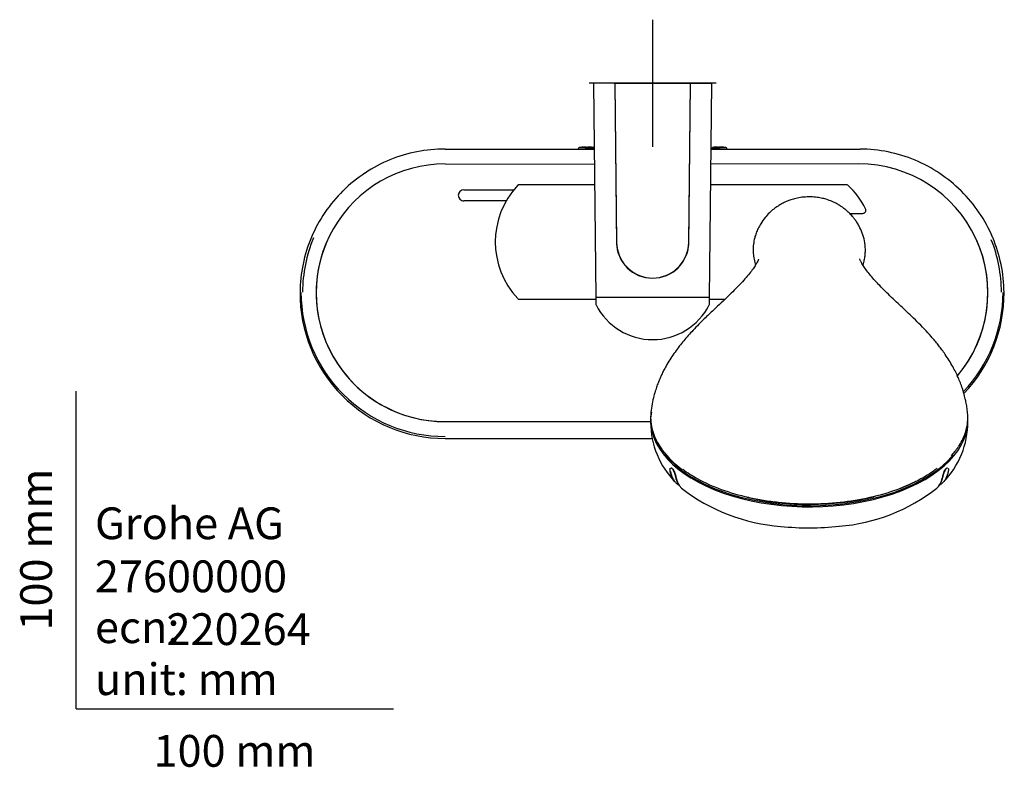
# Model space of a CAD drawing. Units: millimetres. Extents: x -18 to 496, y -18 to 962.
# Drawn here: x -18 to 293, y -18 to 217 of the extents above; entities that cross this region are included whole.
import ezdxf
from ezdxf.enums import TextEntityAlignment as Align
from ezdxf.lldxf.tags import DXFTag

# ---------------------------------------------------------------- set-up
doc = ezdxf.new("R2010")
doc.units = ezdxf.units.MM
for name, color, linetype in [('$DDT_AUDIT_GENERATED_(167)', 7, 'Continuous'), ('$DDT_AUDIT_GENERATED_(177)', 7, 'Continuous'), ('$DDT_AUDIT_GENERATED_(17C)', 7, 'Continuous'), ('$DDT_AUDIT_GENERATED_(8D)', 7, 'Continuous'), ('$DDT_AUDIT_GENERATED_(A6)', 7, 'Continuous'), ('$DDT_AUDIT_GENERATED_(D0)', 7, 'Continuous'), ('$DDT_AUDIT_GENERATED_(E4)', 7, 'Continuous'), ('401795031_SCHALE', 7, 'Continuous'), ('Default', 7, 'Continuous'), ('DV3_Standard', 7, 'Continuous')]:
    doc.layers.add(name, color=color, linetype=linetype)
doc.styles.add('SEACAD_seiso_ttf', font='seiso.ttf')
tags = doc.linetypes.add('CENTER2', pattern=[28.575, 19.05, -3.175, 3.175, -3.175]).pattern_tags.tags
tags[10:11] = [DXFTag(74, 4), DXFTag(75, 0), DXFTag(340, '0'), DXFTag(46, 0.0), DXFTag(50, 0.0), DXFTag(44, 0.0), DXFTag(45, 0.0)]
tags[8:9] = [DXFTag(74, 4), DXFTag(75, 0), DXFTag(340, '0'), DXFTag(46, 0.0), DXFTag(50, 0.0), DXFTag(44, 0.0), DXFTag(45, 0.0)]
tags[6:7] = [DXFTag(74, 4), DXFTag(75, 0), DXFTag(340, '0'), DXFTag(46, 0.0), DXFTag(50, 0.0), DXFTag(44, 0.0), DXFTag(45, 0.0)]
tags[4:5] = [DXFTag(74, 4), DXFTag(75, 0), DXFTag(340, '0'), DXFTag(46, 0.0), DXFTag(50, 0.0), DXFTag(44, 0.0), DXFTag(45, 0.0)]

# ---------------------------------------------------------------- blocks, each defined once
blk = doc.blocks.new('SEANNOT_GROUP5')
at = {"layer": 'Default', "color": 7, "linetype": 'CENTER2'}
for p, q in [((181.69, 217.01), (181.69, 177.01)), ((201.69, 197.01), (161.69, 197.01))]:
    blk.add_line(p, q, dxfattribs=at)
blk = doc.blocks.new('SE2')
at = {"layer": '$DDT_AUDIT_GENERATED_(167)', "color": 7, "linetype": 'Continuous'}
for p, q in [((231.04, 161.21), (231.04, 161.22)), ((231.04, 64.4), (231.04, 64.59))]:
    blk.add_line(p, q, dxfattribs=at)
for centre, radius, start, end in [((207.36, 98.57), 28.38, 217.0945, 234.9003), ((261.93, 92.87), 19.15, 316.5482, 327.0305)]:
    blk.add_arc(centre, radius, start, end, dxfattribs=at)
for points, knots in [([(231.04, 161.21), (230.2, 161.19), (228.89, 161.14), (226.93, 160.78), (225.37, 160.34), (224.14, 159.89), (223.22, 159.48), (222.22, 158.97), (221.04, 158.26), (219.72, 157.3), (218.4, 156.14), (216.99, 154.62), (215.82, 152.96), (214.93, 151.34), (214.3, 149.86), (213.78, 148.22), (213.49, 146.72), (213.36, 145.34), (213.33, 144.06), (213.46, 142.43), (213.76, 140.96), (214.04, 140.05), (214.13, 139.8)], [0, 0, 0, 0, 0.0378719, 0.0700796, 0.096809, 0.1182252, 0.1344674, 0.146608, 0.1734824, 0.2078236, 0.2509125, 0.3024565, 0.3618343, 0.4048482, 0.4445897, 0.4796232, 0.5242939, 0.5435944, 0.5659253, 0.5941088, 0.6285597, 0.6418445, 0.6418445, 0.6418445, 0.6418445]), ([(247.97, 139.78), (248.06, 140.04), (248.29, 140.8), (248.55, 142.01), (248.71, 143.38), (248.76, 145.2), (248.51, 147.42), (247.82, 149.86), (246.94, 151.77), (246.08, 153.2), (245.39, 154.17), (244.75, 154.96), (244.17, 155.6), (243.43, 156.35), (242.56, 157.13), (241.69, 157.79), (241.14, 158.16), (240.61, 158.52), (239.67, 159.08), (238.19, 159.81), (236.52, 160.43), (234.77, 160.88), (232.95, 161.17), (231.78, 161.21), (231.04, 161.22)], [0.3515146, 0.3515146, 0.3515146, 0.3515146, 0.3657687, 0.392631, 0.4193417, 0.4464108, 0.501908, 0.5596654, 0.6181589, 0.6527588, 0.6836158, 0.7079189, 0.727234, 0.7449961, 0.7828756, 0.8112596, 0.8218579, 0.8315043, 0.8531348, 0.8795692, 0.9121715, 0.9378742, 0.9670623, 1, 1, 1, 1]), ([(215.1, 141.63), (215.1, 141.63), (215.06, 141.51), (214.87, 141.07), (214.45, 140.28), (213.79, 139.21), (212.83, 137.86), (211.57, 136.28), (210.05, 134.55), (208.36, 132.77), (206.44, 130.85), (204.39, 128.89), (202.4, 127.02), (200.6, 125.33), (199.05, 123.86), (197.47, 122.33), (195.76, 120.63), (193.59, 118.35), (191.07, 115.49), (188.33, 111.9), (186.39, 108.84), (185.16, 106.56), (184.54, 105.29), (184.03, 104.18), (183.58, 103.11), (183.12, 101.91), (182.58, 100.35), (182.02, 98.37), (181.47, 95.96), (181.27, 94.32), (181.16, 93.34)], [0.2788097, 0.2788097, 0.2788097, 0.2788097, 0.3071016, 0.3377432, 0.3659017, 0.3957943, 0.4291089, 0.463586, 0.4970214, 0.5286233, 0.5576074, 0.5877885, 0.6198062, 0.6424845, 0.6619187, 0.6822258, 0.7060063, 0.7303123, 0.7709738, 0.8132269, 0.8568373, 0.8716585, 0.8848475, 0.8957787, 0.9052313, 0.9173142, 0.932367, 0.9516492, 0.9756847, 1, 1, 1, 1]), ([(280.9, 93.6), (280.86, 93.94), (280.77, 94.8), (280.53, 96.17), (280.26, 97.48), (280.01, 98.5), (279.77, 99.41), (279.48, 100.35), (279.07, 101.6), (278.53, 103.06), (277.81, 104.74), (276.98, 106.46), (275.97, 108.32), (274.84, 110.18), (273.69, 111.89), (272.65, 113.33), (271.66, 114.61), (270.62, 115.89), (269.17, 117.59), (267.29, 119.64), (265.06, 121.89), (262.9, 123.99), (260.9, 125.87), (258.93, 127.72), (256.94, 129.6), (255.01, 131.47), (253.27, 133.24), (251.74, 134.88), (250.36, 136.47), (249.16, 137.98), (248.17, 139.38), (247.47, 140.55), (247.09, 141.34), (246.97, 141.65), (246.96, 141.7), (246.96, 141.7)], [0, 0, 0, 0, 0.0081491, 0.0240213, 0.036104, 0.0446159, 0.052895, 0.0618717, 0.0715629, 0.0889852, 0.1048101, 0.1218082, 0.1408958, 0.162081, 0.1813686, 0.1978822, 0.2117496, 0.2262556, 0.24274, 0.2725309, 0.3025255, 0.3313328, 0.3583187, 0.382328, 0.4111218, 0.440969, 0.4703571, 0.4974384, 0.5267395, 0.558943, 0.5938894, 0.6294298, 0.6635403, 0.6964323, 0.7101356, 0.7101356, 0.7101356, 0.7101356]), ([(181.14, 93.34), (181.08, 92.79), (181.05, 92.24), (181.06, 89.91), (181.4, 88.12), (182.65, 84.75), (183.53, 83.15), (184.69, 81.6)], [0.4803784, 0.4803784, 0.4803784, 0.4803784, 0.5, 0.5, 0.5625, 0.5625, 0.6214859, 0.6214859, 0.6214859, 0.6214859]), ([(278.08, 82.58), (278.91, 83.83), (279.56, 85.11), (280.68, 88.13), (281.02, 89.9), (281.03, 92.32), (280.99, 92.96), (280.91, 93.6)], [0.3908122, 0.3908122, 0.3908122, 0.3908122, 0.4375, 0.4375, 0.5, 0.5, 0.5222642, 0.5222642, 0.5222642, 0.5222642]), ([(231.04, 64.44), (227.75, 64.44), (224.52, 64.61), (219.76, 65.13), (218.18, 65.34), (215.05, 65.86), (213.5, 66.16), (208.99, 67.18), (206.13, 68.01), (200.72, 69.98), (198.16, 71.12), (194.17, 73.3), (192.61, 74.28), (191.17, 75.33)], [0, 0, 0, 0, 0.0625, 0.0625, 0.09375, 0.09375, 0.125, 0.125, 0.1875, 0.1875, 0.25, 0.25, 0.2961664, 0.2961664, 0.2961664, 0.2961664]), ([(271.35, 75.66), (269.79, 74.49), (268.08, 73.39), (263.92, 71.13), (261.37, 69.98), (255.95, 68.01), (253.1, 67.18), (247.09, 65.82), (243.92, 65.3), (237.56, 64.61), (234.32, 64.44), (231.04, 64.44)], [0.6990665, 0.6990665, 0.6990665, 0.6990665, 0.75, 0.75, 0.8125, 0.8125, 0.875, 0.875, 0.9375, 0.9375, 1, 1, 1, 1])]:
    blk.add_open_spline(points, degree=3, knots=knots, dxfattribs=at)
at = {"layer": '$DDT_AUDIT_GENERATED_(177)', "color": 7, "linetype": 'Continuous'}
blk.add_arc((192.32, 75.88), 4.65, 224.202, 227.0824, dxfattribs=at)
blk.add_ellipse((231.04, 91.05), major_axis=(-49, 0), ratio=0.544639, start_param=1.157269, end_param=1.998601, dxfattribs=at)
at = {"layer": '$DDT_AUDIT_GENERATED_(17C)', "color": 7, "linetype": 'Continuous'}
for centre, radius, start, end in [((207.96, 90.26), 26.9, 180.0563, 224.6168), ((254.07, 90.28), 26.95, 315.4027, 0.3513), ((226.23, 114.9), 57.59, 231.9988, 265.876), ((235.97, 114.65), 57.32, 274.4762, 308.0393), ((260.02, 88.09), 21.4, 304.2917, 305.2573)]:
    blk.add_arc(centre, radius, start, end, dxfattribs=at)
for centre, major_axis, start_param, end_param in [((231.04, 90.84), (-49.99, 0), 6.18724, 6.283185), ((231.04, 90.84), (-49.99, 0), 0, 3.182492), ((231.04, 91.05), (49.74, 0), 3.553754, 5.861287), ((231.04, 91.05), (-49, 0), -4.091079, -3.955642), ((231.04, 91.05), (-49, 0), 1.157269, 1.998601), ((231.04, 81.74), (45.48, 0), 4.515011, 4.919955)]:
    blk.add_ellipse(centre, major_axis=major_axis, ratio=0.544639, start_param=start_param, end_param=end_param, dxfattribs=at)
for points, knots in [([(188.8, 71.36), (188.69, 71.48), (188.59, 71.6), (188.04, 72.28), (187.73, 72.95), (187.39, 74.01), (187.3, 74.38), (187.18, 75.1), (187.15, 75.45), (187.23, 75.72), (187.24, 75.75), (187.26, 75.78)], [0.2230241, 0.2230241, 0.2230241, 0.2230241, 0.25, 0.25, 0.375, 0.375, 0.4375, 0.4375, 0.5, 0.5, 0.5101719, 0.5101719, 0.5101719, 0.5101719]), ([(187.32, 74.71), (187.32, 74.69), (187.33, 74.68), (187.39, 74.32), (187.48, 73.97), (187.81, 72.94), (188.1, 72.31), (188.73, 71.48), (188.97, 71.23), (189.48, 70.79), (189.76, 70.59), (190.06, 70.39)], [0.5598113, 0.5598113, 0.5598113, 0.5598113, 0.5625, 0.5625, 0.625, 0.625, 0.75, 0.75, 0.8125, 0.8125, 0.8622326, 0.8622326, 0.8622326, 0.8622326]), ([(190.44, 69.87), (190.28, 70.04), (190.13, 70.24), (189.61, 71.03), (189.35, 71.69), (189.05, 72.74), (188.97, 73.11), (188.77, 73.9), (188.64, 74.34), (188.25, 75.19), (187.99, 75.57), (187.64, 75.81), (187.53, 75.82), (187.45, 75.79)], [0.0786152, 0.0786152, 0.0786152, 0.0786152, 0.125, 0.125, 0.25, 0.25, 0.3125, 0.3125, 0.375, 0.375, 0.4375, 0.4375, 0.4715719, 0.4715719, 0.4715719, 0.4715719]), ([(187.57, 75.89), (187.61, 75.88), (187.65, 75.86), (187.92, 75.68), (188.19, 75.3), (188.62, 74.43), (188.76, 73.96), (188.98, 73.14), (189.06, 72.76), (189.36, 71.67), (189.62, 70.99), (190.2, 70.1), (190.42, 69.83), (190.7, 69.57), (190.74, 69.53), (190.78, 69.5)], [0.5512262, 0.5512262, 0.5512262, 0.5512262, 0.5625, 0.5625, 0.625, 0.625, 0.6875, 0.6875, 0.75, 0.75, 0.875, 0.875, 0.9375, 0.9375, 0.9476357, 0.9476357, 0.9476357, 0.9476357]), ([(271.3, 69.5), (271.48, 69.65), (271.66, 69.85), (272.25, 70.6), (272.57, 71.27), (272.91, 72.33), (273, 72.7), (273.19, 73.48), (273.29, 73.91), (273.62, 74.8), (273.86, 75.27), (274.26, 75.75), (274.42, 75.86), (274.54, 75.9)], [0.2021924, 0.2021924, 0.2021924, 0.2021924, 0.25, 0.25, 0.375, 0.375, 0.4375, 0.4375, 0.5, 0.5, 0.5625, 0.5625, 0.6016186, 0.6016186, 0.6016186, 0.6016186]), ([(274.82, 75.79), (274.9, 75.65), (274.91, 75.41), (274.87, 74.81), (274.79, 74.43), (274.51, 73.35), (274.24, 72.67), (273.65, 71.77), (273.42, 71.49), (272.92, 71.02), (272.67, 70.83), (272.38, 70.62)], [0.6381269, 0.6381269, 0.6381269, 0.6381269, 0.6875, 0.6875, 0.75, 0.75, 0.875, 0.875, 0.9375, 0.9375, 0.9871331, 0.9871331, 0.9871331, 0.9871331]), ([(274.65, 75.78), (274.51, 75.85), (274.3, 75.76), (273.84, 75.22), (273.61, 74.76), (273.3, 73.9), (273.21, 73.49), (273.02, 72.75), (272.94, 72.4), (272.71, 71.7), (272.58, 71.36), (272.42, 71.04)], [0.3804587, 0.3804587, 0.3804587, 0.3804587, 0.4375, 0.4375, 0.5, 0.5, 0.5625, 0.5625, 0.625, 0.625, 0.690053, 0.690053, 0.690053, 0.690053])]:
    blk.add_open_spline(points, degree=3, knots=knots, dxfattribs=at)
at = {"layer": '$DDT_AUDIT_GENERATED_(8D)', "color": 7, "linetype": 'Continuous'}
for p, q in [((169.57, 197.01), (169.74, 197.01)), ((170.39, 145.98), (169.85, 197.01)), ((169.93, 197.01), (193.45, 197.01)), ((193.53, 197.01), (192.99, 145.95)), ((193.64, 197.01), (193.81, 197.01))]:
    blk.add_line(p, q, dxfattribs=at)
for centre, radius, start, end in [((170.48, 145.47), 0.522, 91.6911, 99.9868), ((181.69, 147.01), 11.35, 185.1754, 354.6312), ((192.9, 145.46), 0.495, 79.5315, 88.2754)]:
    blk.add_arc(centre, radius, start, end, dxfattribs=at)
at = {"layer": '$DDT_AUDIT_GENERATED_(A6)', "color": 7, "linetype": 'Continuous'}
for p, q in [((163.42, 165.01), (139.55, 165.01)), ((139.55, 129.01), (163.79, 129.01))]:
    blk.add_line(p, q, dxfattribs=at)
for centre, radius, start, end in [((158.06, 147.01), 25.97, 136.5969, 223.4031), ((139.55, 164.51), 0.5, 90, 136.5969), ((139.55, 129.51), 0.5, 223.4031, 270)]:
    blk.add_arc(centre, radius, start, end, dxfattribs=at)
at = {"layer": '$DDT_AUDIT_GENERATED_(D0)', "color": 7, "linetype": 'Continuous'}
for p, q in [((242.85, 165.01), (199.96, 165.01)), ((243.83, 156.01), (247.88, 156.01)), ((199.59, 129.01), (204.51, 129.01))]:
    blk.add_line(p, q, dxfattribs=at)
for centre, radius, start, end in [((242.85, 164.51), 0.5, 48.1317, 90), ((227.17, 147.01), 24, 25.7715, 48.1317), ((247.88, 157.01), 1, 270, 25.7715)]:
    blk.add_arc(centre, radius, start, end, dxfattribs=at)
at = {"layer": '$DDT_AUDIT_GENERATED_(E4)', "color": 7, "linetype": 'Continuous'}
for p, q in [((163.08, 196.8), (163.79, 129.51)), ((169.57, 197.01), (163.28, 197.01)), ((169.77, 196.81), (170.29, 146.89)), ((193.09, 146.89), (193.61, 196.81)), ((193.81, 197.01), (200.09, 197.01)), ((199.59, 129.51), (200.29, 196.8)), ((199.59, 129.51), (163.79, 129.51)), ((163.79, 129.51), (163.79, 127.45)), ((199.59, 127.45), (199.59, 129.51))]:
    blk.add_line(p, q, dxfattribs=at)
for centre, radius, start, end in [((163.28, 196.81), 0.2, 90, 180.6), ((169.57, 196.81), 0.2, 0.6, 90), ((193.81, 196.81), 0.2, 90, 179.4), ((200.09, 196.81), 0.2, 359.4, 90), ((181.69, 147.01), 11.4, 180.6, 359.4), ((164.29, 127.45), 0.5, 180, 206.8353), ((199.09, 127.45), 0.5, 333.1647, 0), ((181.69, 136.25), 20, 206.8353, 333.1647)]:
    blk.add_arc(centre, radius, start, end, dxfattribs=at)
at = {"layer": '401795031_SCHALE', "color": 7, "linetype": 'Continuous'}
for p, q in [((116.27, 176.28), (163.28, 176.28)), ((158.24, 176.3), (158.24, 176.28)), ((160.71, 176.84), (161.03, 176.84)), ((161.03, 176.84), (161.16, 176.84)), ((200.1, 176.28), (247.11, 176.28)), ((202.35, 176.84), (202.66, 176.84)), ((205.14, 176.28), (205.14, 176.3)), ((84.09, 163.11), (84.11, 163.13)), ((122.19, 163.46), (137.97, 163.46)), ((279.01, 162.99), (278.88, 163.12)), ((278.88, 163.12), (278.88, 163.12)), ((135.55, 159.96), (122.19, 159.96)), ((74.15, 148.54), (74.14, 148.51)), ((288.86, 148.45), (288.84, 148.51)), ((116.27, 90.44), (181.05, 90.44)), ((116.26, 85.14), (116.36, 85.14)), ((116.27, 85.14), (116.27, 85.14)), ((116.27, 85.14), (116.27, 85.14)), ((116.36, 85.14), (181.61, 85.14))]:
    blk.add_line(p, q, dxfattribs=at)
for centre, radius, start, end in [((116.09, 130.82), 45.44, 101.0001, 123.4619), ((116.26, 130.22), 46.06, 89.9924, 101.0755), ((160.34, 142.91), 33.92, 89.3708, 92.3859), ((161.65, 158.51), 18.33, 86.3028, 91.5504), ((201.75, 159.38), 17.46, 88.0353, 93.9416), ((203.03, 142.09), 34.74, 87.6544, 90.5967), ((246.7, 130.09), 46.2, 78.5084, 89.4897), ((246.7, 130.19), 46.1, 67.4511, 78.491), ((116.22, 131.01), 40.56, 89.9234, 270.0766), ((246.76, 131.01), 40.56, 319.8666, 90.0766), ((246.98, 130.98), 45.26, 56.2024, 67.3886), ((116.47, 130.19), 46.18, 123.4344, 134.4991), ((246.51, 130.2), 46.16, 45.4896, 56.2592), ((116.21, 130.54), 45.75, 134.5952, 156.83), ((246.77, 130.54), 45.75, 23.1362, 45.1853), ((115.84, 131.13), 44.48, 157.3029, 179.8683), ((115.85, 130.85), 45.29, 157.0575, 168.2961), ((116.22, 131.02), 40.58, 156.2346, 270.0766), ((246.76, 131.02), 40.58, 319.8477, 23.9678), ((247.14, 131.13), 44.48, 0.1289, 21.8425), ((246.86, 130.77), 45.58, 0.4618, 22.8194), ((116.25, 130.76), 45.7, 168.2874, 179.5274), ((116.24, 131.14), 45.38, 180.008, 270.0393), ((246.74, 131.15), 45.38, 316.4645, 359.9915)]:
    blk.add_arc(centre, radius, start, end, dxfattribs=at)
for centre, major_axis, start_param, end_param in [((122.19, 161.71), (1.75, 0), 1.570796, 4.712387), ((122.19, 161.78), (1.81, 0), 3.979007, 4.712389), ((116.27, 130.8), (45.72, 0), 3.134172, 4.712389), ((246.71, 130.8), (-45.72, 0), 2.380307, 3.149013)]:
    blk.add_ellipse(centre, major_axis=major_axis, ratio=0.998629, start_param=start_param, end_param=end_param, dxfattribs=at)
for points, knots in [([(158.86, 176.8), (158.85, 176.81), (158.82, 176.8), (158.61, 176.75), (158.45, 176.69), (158.27, 176.5), (158.25, 176.34), (158.24, 176.25)], [0, 0, 0, 0, 0.532208, 0.651613, 0.767626, 0.884764, 1, 1, 1, 1]), ([(163.27, 176.52), (162.9, 176.53), (162.09, 176.55), (160.95, 176.58), (159.62, 176.64), (158.84, 176.7), (158.71, 176.76), (158.79, 176.79), (158.89, 176.8), (158.93, 176.81)], [0.159482, 0.159482, 0.159482, 0.159482, 0.2471051, 0.3681653, 0.4940076, 0.7467864, 0.8727485, 0.9522253, 1, 1, 1, 1]), ([(162.66, 176.75), (162.68, 176.74), (162.78, 176.71), (163.04, 176.69), (163.25, 176.67), (163.28, 176.67)], [0.1620857, 0.1620857, 0.1620857, 0.1620857, 0.2469697, 0.3712935, 0.3867023, 0.3867023, 0.3867023, 0.3867023]), ([(163.15, 176.69), (163.13, 176.71), (163.06, 176.75), (162.98, 176.78), (162.91, 176.79), (162.88, 176.8)], [0.3328631, 0.3328631, 0.3328631, 0.3328631, 0.4143858, 0.57255, 0.6814814, 0.6814814, 0.6814814, 0.6814814]), ([(204.47, 176.8), (204.55, 176.79), (204.7, 176.76), (204.56, 176.71), (204.16, 176.67), (203.22, 176.61), (201.8, 176.56), (200.46, 176.53), (200.11, 176.52)], [0, 0, 0, 0, 0.1234558, 0.2469237, 0.3677281, 0.4935725, 0.7466858, 0.8320797, 0.8320797, 0.8320797, 0.8320797]), ([(201.27, 176.83), (201.23, 176.83), (201.11, 176.83), (201, 176.82), (200.93, 176.82)], [0, 0, 0, 0, 0.050446, 0.2200131, 0.2200131, 0.2200131, 0.2200131]), ([(205.14, 176.25), (205.12, 176.34), (205.09, 176.52), (204.87, 176.72), (204.74, 176.76), (204.62, 176.77)], [0, 0, 0, 0, 0.169076, 0.411517, 1, 1, 1, 1])]:
    blk.add_open_spline(points, degree=3, knots=knots, dxfattribs=at)
for points, degree in [([(200.09, 176.67), (200.44, 176.69), (200.64, 176.72), (200.7, 176.74)], 3), ([(70.55, 131.14), (70.55, 131.14), (70.55, 131.14)], 2), ([(292.43, 131.14), (292.43, 131.14), (292.43, 131.14)], 2)]:
    blk.add_open_spline(points, degree=degree, dxfattribs=at)
at = {"layer": 'DV3_Standard', "color": 7, "linetype": 'Continuous'}
for p, q in [((116.27, 171.57), (163.35, 171.5)), ((246.71, 171.57), (200.03, 171.5))]:
    blk.add_line(p, q, dxfattribs=at)

msp = doc.modelspace()

# ---------------------------------------------------------------- linework, layer by layer
at = {"layer": 'Default', "color": 7, "linetype": 'Continuous'}
for q in [(0, 100), (100, 0)]:
    msp.add_line((0, 0), q, dxfattribs=at)

# ---------------------------------------------------------------- block references
at = {"layer": 'Default'}
for name in ['SEANNOT_GROUP5', 'SE2']:
    msp.add_blockref(name, (0, 0), dxfattribs=at)

# ---------------------------------------------------------------- texts
at = {"layer": 'Default', "color": 7, "linetype": 'Continuous', "style": 'SEACAD_seiso_ttf'}
msp.add_text('100 mm', height=10, rotation=90, dxfattribs=at).set_placement((-17.62, 24.62), align=Align.TOP_LEFT)
for s, p in [('Grohe AG^J', (5.94, 63.42)), ('27600000', (5.9, 46.72)), ('ecn: ', (5.94, 30.7)), ('220264', (28.49, 30.09)), ('unit: mm', (5.94, 14.33)), ('100 mm', (24.39, -8.24))]:
    msp.add_text(s, height=10, dxfattribs=at).set_placement(p, align=Align.TOP_LEFT)

doc.saveas('drawing.dxf')
